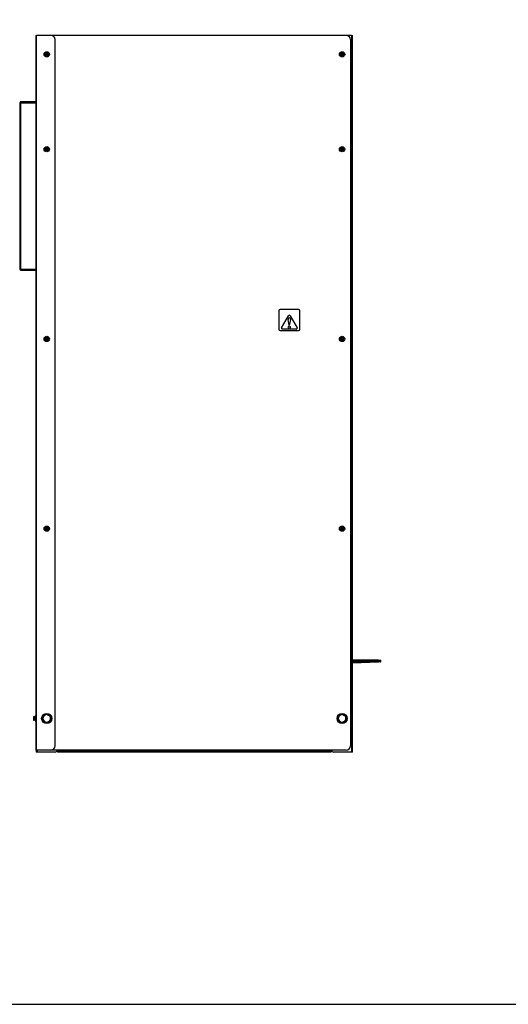
# Model space of a CAD drawing. Extents: x 220 to 5720, y 100 to 3820.
# Drawn here: x 3045 to 4203, y 100 to 2435 of the extents above; entities that cross this region are included whole.
import ezdxf

# ---------------------------------------------------------------- set-up
doc = ezdxf.new("R2010")
doc.units = 0
doc.header["$LTSCALE"] = 80
doc.layers.get('0').update_dxf_attribs({"linetype": 'CONTINUOUS'})

msp = doc.modelspace()

# ---------------------------------------------------------------- linework, layer by layer
for p, q in [((3082.4, 2398), (3084.1, 2398)), ((3082.4, 2398), (3082.4, 703)), ((3084.1, 703), (3084.1, 2398)), ((3118.6, 2398), (3084.1, 2398)), ((3818.6, 2398), (3118.6, 2398)), ((3128.6, 713), (3128.6, 2388)), ((3830.6, 2398), (3818.6, 2398)), ((3828.6, 2388), (3828.6, 713)), ((3830.6, 2398), (3833.6, 2398)), ((3830.6, 2398), (3830.6, 698)), ((3833.6, 698), (3833.6, 2398)), ((3105.1, 2355), (3103.9, 2353)), ((3103.9, 2353), (3105.1, 2351)), ((3106.3, 2357), (3105.1, 2355)), ((3105.1, 2351), (3106.3, 2349)), ((3108.6, 2357), (3106.3, 2357)), ((3106.3, 2349), (3108.6, 2349)), ((3106.4, 2353.4), (3107.5, 2353.3)), ((3107.5, 2352.6), (3106.4, 2352.5)), ((3107.5, 2353.3), (3107.5, 2353.1)), ((3107.5, 2352.6), (3107.5, 2352.8)), ((3108.2, 2354), (3108.1, 2355.1)), ((3108.1, 2350.8), (3108.2, 2351.9)), ((3108.2, 2354), (3108.4, 2354)), ((3108.2, 2351.9), (3108.4, 2351.9)), ((3110.9, 2357), (3108.6, 2357)), ((3108.6, 2349), (3110.9, 2349)), ((3108.9, 2354), (3108.7, 2354)), ((3108.9, 2351.9), (3108.7, 2351.9)), ((3109, 2355.1), (3108.9, 2354)), ((3108.9, 2351.9), (3109, 2350.8)), ((3109.6, 2353.3), (3110.7, 2353.4)), ((3109.6, 2353.3), (3109.6, 2353.1)), ((3109.6, 2352.6), (3109.6, 2352.8)), ((3110.7, 2352.5), (3109.6, 2352.6)), ((3112, 2355), (3110.9, 2357)), ((3110.9, 2349), (3112, 2351)), ((3113.2, 2353), (3112, 2355)), ((3112, 2351), (3113.2, 2353)), ((3805.1, 2355), (3803.9, 2353)), ((3803.9, 2353), (3805.1, 2351)), ((3806.3, 2357), (3805.1, 2355)), ((3805.1, 2351), (3806.3, 2349)), ((3808.6, 2357), (3806.3, 2357)), ((3806.3, 2349), (3808.6, 2349)), ((3806.4, 2353.4), (3807.5, 2353.3)), ((3807.5, 2352.6), (3806.4, 2352.5)), ((3807.5, 2353.3), (3807.5, 2353.1)), ((3807.5, 2352.6), (3807.5, 2352.8)), ((3808.2, 2354), (3808.1, 2355.1)), ((3808.1, 2350.8), (3808.2, 2351.9)), ((3808.2, 2354), (3808.4, 2354)), ((3808.2, 2351.9), (3808.4, 2351.9)), ((3810.9, 2357), (3808.6, 2357)), ((3808.6, 2349), (3810.9, 2349)), ((3808.9, 2354), (3808.7, 2354)), ((3808.9, 2351.9), (3808.7, 2351.9)), ((3809, 2355.1), (3808.9, 2354)), ((3808.9, 2351.9), (3809, 2350.8)), ((3809.6, 2353.3), (3810.7, 2353.4)), ((3809.6, 2353.3), (3809.6, 2353.1)), ((3809.6, 2352.6), (3809.6, 2352.8)), ((3810.7, 2352.5), (3809.6, 2352.6)), ((3812, 2355), (3810.9, 2357)), ((3810.9, 2349), (3812, 2351)), ((3813.2, 2353), (3812, 2355)), ((3812, 2351), (3813.2, 2353)), ((3044.6, 2237.8), (3047.6, 2237.8)), ((3044.6, 2237.8), (3044.6, 1843.8)), ((3047.6, 2240.8), (3082.4, 2240.8)), ((3047.6, 2240.8), (3047.6, 2237.8)), ((3047.6, 2237.8), (3082.4, 2237.8)), ((3047.6, 1843.8), (3047.6, 2237.8)), ((3105.1, 2130), (3103.9, 2128)), ((3103.9, 2128), (3105.1, 2126)), ((3106.3, 2132), (3105.1, 2130)), ((3105.1, 2126), (3106.3, 2124)), ((3108.6, 2132), (3106.3, 2132)), ((3106.4, 2128.4), (3107.5, 2128.3)), ((3107.5, 2127.6), (3106.4, 2127.5)), ((3107.5, 2128.3), (3107.5, 2128.1)), ((3107.5, 2127.6), (3107.5, 2127.8)), ((3108.2, 2129), (3108.1, 2130.1)), ((3108.1, 2125.8), (3108.2, 2126.9)), ((3108.2, 2129), (3108.4, 2129)), ((3108.2, 2126.9), (3108.4, 2126.9)), ((3110.9, 2132), (3108.6, 2132)), ((3108.9, 2129), (3108.7, 2129)), ((3108.9, 2126.9), (3108.7, 2126.9)), ((3109, 2130.1), (3108.9, 2129)), ((3108.9, 2126.9), (3109, 2125.8)), ((3109.6, 2128.3), (3110.7, 2128.4)), ((3109.6, 2128.3), (3109.6, 2128.1)), ((3109.6, 2127.6), (3109.6, 2127.8)), ((3110.7, 2127.5), (3109.6, 2127.6)), ((3112, 2130), (3110.9, 2132)), ((3110.9, 2124), (3112, 2126)), ((3113.2, 2128), (3112, 2130)), ((3112, 2126), (3113.2, 2128)), ((3805.1, 2130), (3803.9, 2128)), ((3803.9, 2128), (3805.1, 2126)), ((3806.3, 2132), (3805.1, 2130)), ((3805.1, 2126), (3806.3, 2124)), ((3808.6, 2132), (3806.3, 2132)), ((3806.4, 2128.4), (3807.5, 2128.3)), ((3807.5, 2127.6), (3806.4, 2127.5)), ((3807.5, 2128.3), (3807.5, 2128.1)), ((3807.5, 2127.6), (3807.5, 2127.8)), ((3808.2, 2129), (3808.1, 2130.1)), ((3808.1, 2125.8), (3808.2, 2126.9)), ((3808.2, 2129), (3808.4, 2129)), ((3808.2, 2126.9), (3808.4, 2126.9)), ((3810.9, 2132), (3808.6, 2132)), ((3808.9, 2129), (3808.7, 2129)), ((3808.9, 2126.9), (3808.7, 2126.9)), ((3809, 2130.1), (3808.9, 2129)), ((3808.9, 2126.9), (3809, 2125.8)), ((3809.6, 2128.3), (3810.7, 2128.4)), ((3809.6, 2128.3), (3809.6, 2128.1)), ((3809.6, 2127.6), (3809.6, 2127.8)), ((3810.7, 2127.5), (3809.6, 2127.6)), ((3812, 2130), (3810.9, 2132)), ((3810.9, 2124), (3812, 2126)), ((3813.2, 2128), (3812, 2130)), ((3812, 2126), (3813.2, 2128)), ((3106.3, 2124), (3108.6, 2124)), ((3108.6, 2124), (3110.9, 2124)), ((3806.3, 2124), (3808.6, 2124)), ((3808.6, 2124), (3810.9, 2124)), ((3047.6, 1843.8), (3044.6, 1843.8)), ((3047.6, 1843.8), (3082.4, 1843.8)), ((3047.6, 1843.8), (3047.6, 1840.8)), ((3047.6, 1840.8), (3082.4, 1840.8)), ((3658.6, 1745), (3658.6, 1701)), ((3705.6, 1748), (3661.6, 1748)), ((3665.3, 1704.4), (3681.8, 1733.1)), ((3685.3, 1733.1), (3701.8, 1704.4)), ((3708.6, 1701), (3708.6, 1745)), ((3683.6, 1709.5), (3680.6, 1724.4)), ((3686.5, 1724.4), (3683.6, 1709.5)), ((3106.3, 1682), (3105.1, 1680)), ((3108.6, 1682), (3106.3, 1682)), ((3110.9, 1682), (3108.6, 1682)), ((3112, 1680), (3110.9, 1682)), ((3661.6, 1698), (3705.6, 1698)), ((3700.1, 1701.4), (3667, 1701.4)), ((3806.3, 1682), (3805.1, 1680)), ((3808.6, 1682), (3806.3, 1682)), ((3810.9, 1682), (3808.6, 1682)), ((3812, 1680), (3810.9, 1682)), ((3105.1, 1680), (3103.9, 1678)), ((3103.9, 1678), (3105.1, 1676)), ((3105.1, 1676), (3106.3, 1674)), ((3106.3, 1674), (3108.6, 1674)), ((3106.4, 1678.4), (3107.5, 1678.3)), ((3107.5, 1677.6), (3106.4, 1677.5)), ((3107.5, 1678.3), (3107.5, 1678.1)), ((3107.5, 1677.6), (3107.5, 1677.8)), ((3108.2, 1679), (3108.1, 1680.1)), ((3108.1, 1675.8), (3108.2, 1676.9)), ((3108.2, 1679), (3108.4, 1679)), ((3108.2, 1676.9), (3108.4, 1676.9)), ((3108.6, 1674), (3110.9, 1674)), ((3108.9, 1679), (3108.7, 1679)), ((3108.9, 1676.9), (3108.7, 1676.9)), ((3109, 1680.1), (3108.9, 1679)), ((3108.9, 1676.9), (3109, 1675.8)), ((3109.6, 1678.3), (3110.7, 1678.4)), ((3109.6, 1678.3), (3109.6, 1678.1)), ((3109.6, 1677.6), (3109.6, 1677.8)), ((3110.7, 1677.5), (3109.6, 1677.6)), ((3110.9, 1674), (3112, 1676)), ((3113.2, 1678), (3112, 1680)), ((3112, 1676), (3113.2, 1678)), ((3805.1, 1680), (3803.9, 1678)), ((3803.9, 1678), (3805.1, 1676)), ((3805.1, 1676), (3806.3, 1674)), ((3806.3, 1674), (3808.6, 1674)), ((3806.4, 1678.4), (3807.5, 1678.3)), ((3807.5, 1677.6), (3806.4, 1677.5)), ((3807.5, 1678.3), (3807.5, 1678.1)), ((3807.5, 1677.6), (3807.5, 1677.8)), ((3808.2, 1679), (3808.1, 1680.1)), ((3808.1, 1675.8), (3808.2, 1676.9)), ((3808.2, 1679), (3808.4, 1679)), ((3808.2, 1676.9), (3808.4, 1676.9)), ((3808.6, 1674), (3810.9, 1674)), ((3808.9, 1679), (3808.7, 1679)), ((3808.9, 1676.9), (3808.7, 1676.9)), ((3809, 1680.1), (3808.9, 1679)), ((3808.9, 1676.9), (3809, 1675.8)), ((3809.6, 1678.3), (3810.7, 1678.4)), ((3809.6, 1678.3), (3809.6, 1678.1)), ((3809.6, 1677.6), (3809.6, 1677.8)), ((3810.7, 1677.5), (3809.6, 1677.6)), ((3810.9, 1674), (3812, 1676)), ((3813.2, 1678), (3812, 1680)), ((3812, 1676), (3813.2, 1678)), ((3105.1, 1230), (3103.9, 1228)), ((3103.9, 1228), (3105.1, 1226)), ((3106.3, 1232), (3105.1, 1230)), ((3105.1, 1226), (3106.3, 1224)), ((3108.6, 1232), (3106.3, 1232)), ((3106.3, 1224), (3108.6, 1224)), ((3106.4, 1228.4), (3107.5, 1228.3)), ((3107.5, 1227.6), (3106.4, 1227.5)), ((3107.5, 1228.3), (3107.5, 1228.1)), ((3107.5, 1227.6), (3107.5, 1227.8)), ((3108.2, 1229), (3108.1, 1230.1)), ((3108.1, 1225.8), (3108.2, 1226.9)), ((3108.2, 1229), (3108.4, 1229)), ((3108.2, 1226.9), (3108.4, 1226.9)), ((3110.9, 1232), (3108.6, 1232)), ((3108.6, 1224), (3110.9, 1224)), ((3108.9, 1229), (3108.7, 1229)), ((3108.9, 1226.9), (3108.7, 1226.9)), ((3109, 1230.1), (3108.9, 1229)), ((3108.9, 1226.9), (3109, 1225.8)), ((3109.6, 1228.3), (3110.7, 1228.4)), ((3109.6, 1228.3), (3109.6, 1228.1)), ((3109.6, 1227.6), (3109.6, 1227.8)), ((3110.7, 1227.5), (3109.6, 1227.6)), ((3112, 1230), (3110.9, 1232)), ((3110.9, 1224), (3112, 1226)), ((3113.2, 1228), (3112, 1230)), ((3112, 1226), (3113.2, 1228)), ((3805.1, 1230), (3803.9, 1228)), ((3803.9, 1228), (3805.1, 1226)), ((3806.3, 1232), (3805.1, 1230)), ((3805.1, 1226), (3806.3, 1224)), ((3808.6, 1232), (3806.3, 1232)), ((3806.3, 1224), (3808.6, 1224)), ((3806.4, 1228.4), (3807.5, 1228.3)), ((3807.5, 1227.6), (3806.4, 1227.5)), ((3807.5, 1228.3), (3807.5, 1228.1)), ((3807.5, 1227.6), (3807.5, 1227.8)), ((3808.2, 1229), (3808.1, 1230.1)), ((3808.1, 1225.8), (3808.2, 1226.9)), ((3808.2, 1229), (3808.4, 1229)), ((3808.2, 1226.9), (3808.4, 1226.9)), ((3810.9, 1232), (3808.6, 1232)), ((3808.6, 1224), (3810.9, 1224)), ((3808.9, 1229), (3808.7, 1229)), ((3808.9, 1226.9), (3808.7, 1226.9)), ((3809, 1230.1), (3808.9, 1229)), ((3808.9, 1226.9), (3809, 1225.8)), ((3809.6, 1228.3), (3810.7, 1228.4)), ((3809.6, 1228.3), (3809.6, 1228.1)), ((3809.6, 1227.6), (3809.6, 1227.8)), ((3810.7, 1227.5), (3809.6, 1227.6)), ((3812, 1230), (3810.9, 1232)), ((3810.9, 1224), (3812, 1226)), ((3813.2, 1228), (3812, 1230)), ((3812, 1226), (3813.2, 1228)), ((3894.9, 916), (3833.6, 916)), ((3833.6, 915), (3894.8, 915)), ((3894.8, 913.1), (3833.6, 911.2)), ((3833.6, 910.2), (3894.9, 912.1)), ((3900.6, 915), (3894.8, 915)), ((3894.8, 915), (3894.8, 913.1)), ((3894.8, 913.1), (3900.6, 913.3)), ((3894.9, 916), (3899.6, 916)), ((3899.6, 912.3), (3894.9, 912.1)), ((3900.6, 913.3), (3900.6, 915)), ((3078.1, 782), (3077.6, 782)), ((3077.6, 782), (3077.6, 780)), ((3077.6, 780), (3077.6, 776)), ((3077.6, 776), (3077.6, 774)), ((3077.6, 774), (3078.1, 774)), ((3080.9, 782), (3078.1, 782)), ((3080.9, 778), (3078.1, 778)), ((3080.9, 774), (3078.1, 774)), ((3081.4, 782), (3080.9, 782)), ((3080.9, 774), (3081.4, 774)), ((3081.4, 784.2), (3081.4, 771.7)), ((3081.4, 784.2), (3082.4, 784.2)), ((3081.4, 771.7), (3082.4, 771.7)), ((3099.6, 783.2), (3104.1, 785.8)), ((3099.6, 778), (3099.6, 783.2)), ((3099.6, 772.8), (3099.6, 778)), ((3104.1, 770.2), (3099.6, 772.8)), ((3104.1, 785.8), (3108.6, 788.4)), ((3108.6, 788.4), (3113.1, 785.8)), ((3113.1, 785.8), (3117.6, 783.2)), ((3117.6, 772.8), (3113.1, 770.2)), ((3117.6, 783.2), (3117.6, 778)), ((3117.6, 778), (3117.6, 772.8)), ((3799.6, 783.2), (3804.1, 785.8)), ((3799.6, 778), (3799.6, 783.2)), ((3799.6, 772.8), (3799.6, 778)), ((3804.1, 770.2), (3799.6, 772.8)), ((3804.1, 785.8), (3808.6, 788.4)), ((3808.6, 788.4), (3813.1, 785.8)), ((3813.1, 785.8), (3817.6, 783.2)), ((3817.6, 772.8), (3813.1, 770.2)), ((3817.6, 783.2), (3817.6, 778)), ((3817.6, 778), (3817.6, 772.8)), ((3108.6, 767.6), (3104.1, 770.2)), ((3113.1, 770.2), (3108.6, 767.6)), ((3808.6, 767.6), (3804.1, 770.2)), ((3813.1, 770.2), (3808.6, 767.6)), ((3084.1, 703), (3082.4, 703)), ((3083.6, 703), (3083.6, 698)), ((3118.6, 703), (3084.1, 703)), ((3086.6, 698), (3086.6, 703)), ((3818.6, 703), (3118.6, 703)), ((3134.1, 703), (3134.1, 701.2)), ((3134.1, 701.2), (3139.1, 701.2)), ((3134.1, 701.2), (3134.1, 698)), ((3139.1, 698), (3139.1, 701.2)), ((3139.1, 701.2), (3778.1, 701.2)), ((3778.1, 701.2), (3783.1, 701.2)), ((3778.1, 701.2), (3778.1, 698)), ((3783.1, 701.2), (3783.1, 703)), ((3783.1, 698), (3783.1, 701.2)), ((3086.6, 698), (3083.6, 698)), ((3128.6, 698), (3086.6, 698)), ((3139.1, 698), (3134.1, 698)), ((3778.1, 698), (3139.1, 698)), ((3783.1, 698), (3778.1, 698)), ((3830.6, 698), (3788.6, 698)), ((3833.6, 698), (3830.6, 698))]:
    msp.add_line(p, q)
msp.add_lwpolyline([(220, 100), (5720, 100), (5720, 3820), (220, 3820)], close=True)
at = {"flags": 128}
for points in [[(3107.5, 2353.1), (3107.4, 2353.1), (3107.3, 2353.1), (3107.2, 2353.2), (3107.1, 2353.2), (3106.9, 2353.3), (3106.8, 2353.3), (3106.6, 2353.3), (3106.4, 2353.4)], [(3106.4, 2352.5), (3106.6, 2352.6), (3106.8, 2352.6), (3106.9, 2352.7), (3107.1, 2352.7), (3107.2, 2352.7), (3107.3, 2352.8), (3107.4, 2352.8), (3107.5, 2352.8)], [(3108.4, 2354), (3108.5, 2353.9), (3108.5, 2353.7), (3108.4, 2353.5), (3108.4, 2353.4), (3108.3, 2353.3), (3108.3, 2353.3), (3108.2, 2353.2), (3108.1, 2353.2), (3108, 2353.1), (3107.8, 2353.1), (3107.7, 2353.1), (3107.5, 2353.1)], [(3107.5, 2352.8), (3107.7, 2352.9), (3107.8, 2352.9), (3108, 2352.8), (3108.1, 2352.8), (3108.2, 2352.7), (3108.3, 2352.7), (3108.3, 2352.6), (3108.4, 2352.5), (3108.4, 2352.4), (3108.5, 2352.2), (3108.5, 2352.1), (3108.4, 2351.9)], [(3108.1, 2355.1), (3108.2, 2354.9), (3108.2, 2354.7), (3108.3, 2354.6), (3108.3, 2354.5), (3108.3, 2354.3), (3108.4, 2354.2), (3108.4, 2354.1), (3108.4, 2354)], [(3108.4, 2351.9), (3108.4, 2351.8), (3108.4, 2351.7), (3108.3, 2351.6), (3108.3, 2351.5), (3108.3, 2351.3), (3108.2, 2351.2), (3108.2, 2351), (3108.1, 2350.8)], [(3108.7, 2354), (3108.7, 2354.1), (3108.7, 2354.2), (3108.8, 2354.3), (3108.8, 2354.5), (3108.9, 2354.6), (3108.9, 2354.7), (3108.9, 2354.9), (3109, 2355.1)], [(3109.6, 2353.1), (3109.5, 2353.1), (3109.3, 2353.1), (3109.1, 2353.1), (3109, 2353.2), (3108.9, 2353.2), (3108.9, 2353.3), (3108.8, 2353.3), (3108.8, 2353.4), (3108.7, 2353.5), (3108.7, 2353.7), (3108.7, 2353.9), (3108.7, 2354)], [(3108.7, 2351.9), (3108.7, 2352.1), (3108.7, 2352.2), (3108.7, 2352.4), (3108.8, 2352.5), (3108.8, 2352.6), (3108.9, 2352.7), (3108.9, 2352.7), (3109, 2352.8), (3109.1, 2352.8), (3109.3, 2352.9), (3109.5, 2352.9), (3109.6, 2352.8)], [(3109, 2350.8), (3108.9, 2351), (3108.9, 2351.2), (3108.9, 2351.3), (3108.8, 2351.5), (3108.8, 2351.6), (3108.7, 2351.7), (3108.7, 2351.8), (3108.7, 2351.9)], [(3110.7, 2353.4), (3110.5, 2353.3), (3110.3, 2353.3), (3110.2, 2353.3), (3110.1, 2353.2), (3109.9, 2353.2), (3109.8, 2353.1), (3109.7, 2353.1), (3109.6, 2353.1)], [(3109.6, 2352.8), (3109.7, 2352.8), (3109.8, 2352.8), (3109.9, 2352.7), (3110.1, 2352.7), (3110.2, 2352.7), (3110.3, 2352.6), (3110.5, 2352.6), (3110.7, 2352.5)], [(3807.5, 2353.1), (3807.4, 2353.1), (3807.3, 2353.1), (3807.2, 2353.2), (3807.1, 2353.2), (3806.9, 2353.3), (3806.8, 2353.3), (3806.6, 2353.3), (3806.4, 2353.4)], [(3806.4, 2352.5), (3806.6, 2352.6), (3806.8, 2352.6), (3806.9, 2352.7), (3807.1, 2352.7), (3807.2, 2352.7), (3807.3, 2352.8), (3807.4, 2352.8), (3807.5, 2352.8)], [(3808.4, 2354), (3808.5, 2353.9), (3808.5, 2353.7), (3808.4, 2353.5), (3808.4, 2353.4), (3808.3, 2353.3), (3808.3, 2353.3), (3808.2, 2353.2), (3808.1, 2353.2), (3808, 2353.1), (3807.8, 2353.1), (3807.7, 2353.1), (3807.5, 2353.1)], [(3807.5, 2352.8), (3807.7, 2352.9), (3807.8, 2352.9), (3808, 2352.8), (3808.1, 2352.8), (3808.2, 2352.7), (3808.3, 2352.7), (3808.3, 2352.6), (3808.4, 2352.5), (3808.4, 2352.4), (3808.5, 2352.2), (3808.5, 2352.1), (3808.4, 2351.9)], [(3808.1, 2355.1), (3808.2, 2354.9), (3808.2, 2354.7), (3808.3, 2354.6), (3808.3, 2354.5), (3808.3, 2354.3), (3808.4, 2354.2), (3808.4, 2354.1), (3808.4, 2354)], [(3808.4, 2351.9), (3808.4, 2351.8), (3808.4, 2351.7), (3808.3, 2351.6), (3808.3, 2351.5), (3808.3, 2351.3), (3808.2, 2351.2), (3808.2, 2351), (3808.1, 2350.8)], [(3808.7, 2354), (3808.7, 2354.1), (3808.7, 2354.2), (3808.8, 2354.3), (3808.8, 2354.5), (3808.9, 2354.6), (3808.9, 2354.7), (3808.9, 2354.9), (3809, 2355.1)], [(3809.6, 2353.1), (3809.5, 2353.1), (3809.3, 2353.1), (3809.1, 2353.1), (3809, 2353.2), (3808.9, 2353.2), (3808.9, 2353.3), (3808.8, 2353.3), (3808.8, 2353.4), (3808.7, 2353.5), (3808.7, 2353.7), (3808.7, 2353.9), (3808.7, 2354)], [(3808.7, 2351.9), (3808.7, 2352.1), (3808.7, 2352.2), (3808.7, 2352.4), (3808.8, 2352.5), (3808.8, 2352.6), (3808.9, 2352.7), (3808.9, 2352.7), (3809, 2352.8), (3809.1, 2352.8), (3809.3, 2352.9), (3809.5, 2352.9), (3809.6, 2352.8)], [(3809, 2350.8), (3808.9, 2351), (3808.9, 2351.2), (3808.9, 2351.3), (3808.8, 2351.5), (3808.8, 2351.6), (3808.7, 2351.7), (3808.7, 2351.8), (3808.7, 2351.9)], [(3810.7, 2353.4), (3810.5, 2353.3), (3810.3, 2353.3), (3810.2, 2353.3), (3810.1, 2353.2), (3809.9, 2353.2), (3809.8, 2353.1), (3809.7, 2353.1), (3809.6, 2353.1)], [(3809.6, 2352.8), (3809.7, 2352.8), (3809.8, 2352.8), (3809.9, 2352.7), (3810.1, 2352.7), (3810.2, 2352.7), (3810.3, 2352.6), (3810.5, 2352.6), (3810.7, 2352.5)], [(3107.5, 2128.1), (3107.4, 2128.1), (3107.3, 2128.1), (3107.2, 2128.2), (3107.1, 2128.2), (3106.9, 2128.3), (3106.8, 2128.3), (3106.6, 2128.3), (3106.4, 2128.4)], [(3106.4, 2127.5), (3106.6, 2127.6), (3106.8, 2127.6), (3106.9, 2127.7), (3107.1, 2127.7), (3107.2, 2127.7), (3107.3, 2127.8), (3107.4, 2127.8), (3107.5, 2127.8)], [(3108.4, 2129), (3108.5, 2128.9), (3108.5, 2128.7), (3108.4, 2128.5), (3108.4, 2128.4), (3108.3, 2128.3), (3108.3, 2128.3), (3108.2, 2128.2), (3108.1, 2128.2), (3108, 2128.1), (3107.8, 2128.1), (3107.7, 2128.1), (3107.5, 2128.1)], [(3107.5, 2127.8), (3107.7, 2127.9), (3107.8, 2127.9), (3108, 2127.8), (3108.1, 2127.8), (3108.2, 2127.7), (3108.3, 2127.7), (3108.3, 2127.6), (3108.4, 2127.5), (3108.4, 2127.4), (3108.5, 2127.2), (3108.5, 2127.1), (3108.4, 2126.9)], [(3108.1, 2130.1), (3108.2, 2129.9), (3108.2, 2129.7), (3108.3, 2129.6), (3108.3, 2129.5), (3108.3, 2129.3), (3108.4, 2129.2), (3108.4, 2129.1), (3108.4, 2129)], [(3108.4, 2126.9), (3108.4, 2126.8), (3108.4, 2126.7), (3108.3, 2126.6), (3108.3, 2126.5), (3108.3, 2126.3), (3108.2, 2126.2), (3108.2, 2126), (3108.1, 2125.8)], [(3108.7, 2129), (3108.7, 2129.1), (3108.7, 2129.2), (3108.8, 2129.3), (3108.8, 2129.5), (3108.9, 2129.6), (3108.9, 2129.7), (3108.9, 2129.9), (3109, 2130.1)], [(3109.6, 2128.1), (3109.5, 2128.1), (3109.3, 2128.1), (3109.1, 2128.1), (3109, 2128.2), (3108.9, 2128.2), (3108.9, 2128.3), (3108.8, 2128.3), (3108.8, 2128.4), (3108.7, 2128.5), (3108.7, 2128.7), (3108.7, 2128.9), (3108.7, 2129)], [(3108.7, 2126.9), (3108.7, 2127.1), (3108.7, 2127.2), (3108.7, 2127.4), (3108.8, 2127.5), (3108.8, 2127.6), (3108.9, 2127.7), (3108.9, 2127.7), (3109, 2127.8), (3109.1, 2127.8), (3109.3, 2127.9), (3109.5, 2127.9), (3109.6, 2127.8)], [(3109, 2125.8), (3108.9, 2126), (3108.9, 2126.2), (3108.9, 2126.3), (3108.8, 2126.5), (3108.8, 2126.6), (3108.7, 2126.7), (3108.7, 2126.8), (3108.7, 2126.9)], [(3110.7, 2128.4), (3110.5, 2128.3), (3110.3, 2128.3), (3110.2, 2128.3), (3110.1, 2128.2), (3109.9, 2128.2), (3109.8, 2128.1), (3109.7, 2128.1), (3109.6, 2128.1)], [(3109.6, 2127.8), (3109.7, 2127.8), (3109.8, 2127.8), (3109.9, 2127.7), (3110.1, 2127.7), (3110.2, 2127.7), (3110.3, 2127.6), (3110.5, 2127.6), (3110.7, 2127.5)], [(3807.5, 2128.1), (3807.4, 2128.1), (3807.3, 2128.1), (3807.2, 2128.2), (3807.1, 2128.2), (3806.9, 2128.3), (3806.8, 2128.3), (3806.6, 2128.3), (3806.4, 2128.4)], [(3806.4, 2127.5), (3806.6, 2127.6), (3806.8, 2127.6), (3806.9, 2127.7), (3807.1, 2127.7), (3807.2, 2127.7), (3807.3, 2127.8), (3807.4, 2127.8), (3807.5, 2127.8)], [(3808.4, 2129), (3808.5, 2128.9), (3808.5, 2128.7), (3808.4, 2128.5), (3808.4, 2128.4), (3808.3, 2128.3), (3808.3, 2128.3), (3808.2, 2128.2), (3808.1, 2128.2), (3808, 2128.1), (3807.8, 2128.1), (3807.7, 2128.1), (3807.5, 2128.1)], [(3807.5, 2127.8), (3807.7, 2127.9), (3807.8, 2127.9), (3808, 2127.8), (3808.1, 2127.8), (3808.2, 2127.7), (3808.3, 2127.7), (3808.3, 2127.6), (3808.4, 2127.5), (3808.4, 2127.4), (3808.5, 2127.2), (3808.5, 2127.1), (3808.4, 2126.9)], [(3808.1, 2130.1), (3808.2, 2129.9), (3808.2, 2129.7), (3808.3, 2129.6), (3808.3, 2129.5), (3808.3, 2129.3), (3808.4, 2129.2), (3808.4, 2129.1), (3808.4, 2129)], [(3808.4, 2126.9), (3808.4, 2126.8), (3808.4, 2126.7), (3808.3, 2126.6), (3808.3, 2126.5), (3808.3, 2126.3), (3808.2, 2126.2), (3808.2, 2126), (3808.1, 2125.8)], [(3808.7, 2129), (3808.7, 2129.1), (3808.7, 2129.2), (3808.8, 2129.3), (3808.8, 2129.5), (3808.9, 2129.6), (3808.9, 2129.7), (3808.9, 2129.9), (3809, 2130.1)], [(3809.6, 2128.1), (3809.5, 2128.1), (3809.3, 2128.1), (3809.1, 2128.1), (3809, 2128.2), (3808.9, 2128.2), (3808.9, 2128.3), (3808.8, 2128.3), (3808.8, 2128.4), (3808.7, 2128.5), (3808.7, 2128.7), (3808.7, 2128.9), (3808.7, 2129)], [(3808.7, 2126.9), (3808.7, 2127.1), (3808.7, 2127.2), (3808.7, 2127.4), (3808.8, 2127.5), (3808.8, 2127.6), (3808.9, 2127.7), (3808.9, 2127.7), (3809, 2127.8), (3809.1, 2127.8), (3809.3, 2127.9), (3809.5, 2127.9), (3809.6, 2127.8)], [(3809, 2125.8), (3808.9, 2126), (3808.9, 2126.2), (3808.9, 2126.3), (3808.8, 2126.5), (3808.8, 2126.6), (3808.7, 2126.7), (3808.7, 2126.8), (3808.7, 2126.9)], [(3810.7, 2128.4), (3810.5, 2128.3), (3810.3, 2128.3), (3810.2, 2128.3), (3810.1, 2128.2), (3809.9, 2128.2), (3809.8, 2128.1), (3809.7, 2128.1), (3809.6, 2128.1)], [(3809.6, 2127.8), (3809.7, 2127.8), (3809.8, 2127.8), (3809.9, 2127.7), (3810.1, 2127.7), (3810.2, 2127.7), (3810.3, 2127.6), (3810.5, 2127.6), (3810.7, 2127.5)], [(3107.5, 1678.1), (3107.4, 1678.1), (3107.3, 1678.1), (3107.2, 1678.2), (3107.1, 1678.2), (3106.9, 1678.3), (3106.8, 1678.3), (3106.6, 1678.3), (3106.4, 1678.4)], [(3106.4, 1677.5), (3106.6, 1677.6), (3106.8, 1677.6), (3106.9, 1677.7), (3107.1, 1677.7), (3107.2, 1677.7), (3107.3, 1677.8), (3107.4, 1677.8), (3107.5, 1677.8)], [(3108.4, 1679), (3108.5, 1678.9), (3108.5, 1678.7), (3108.4, 1678.5), (3108.4, 1678.4), (3108.3, 1678.3), (3108.3, 1678.3), (3108.2, 1678.2), (3108.1, 1678.2), (3108, 1678.1), (3107.8, 1678.1), (3107.7, 1678.1), (3107.5, 1678.1)], [(3107.5, 1677.8), (3107.7, 1677.9), (3107.8, 1677.9), (3108, 1677.8), (3108.1, 1677.8), (3108.2, 1677.7), (3108.3, 1677.7), (3108.3, 1677.6), (3108.4, 1677.5), (3108.4, 1677.4), (3108.5, 1677.2), (3108.5, 1677.1), (3108.4, 1676.9)], [(3108.1, 1680.1), (3108.2, 1679.9), (3108.2, 1679.7), (3108.3, 1679.6), (3108.3, 1679.5), (3108.3, 1679.3), (3108.4, 1679.2), (3108.4, 1679.1), (3108.4, 1679)], [(3108.4, 1676.9), (3108.4, 1676.8), (3108.4, 1676.7), (3108.3, 1676.6), (3108.3, 1676.5), (3108.3, 1676.3), (3108.2, 1676.2), (3108.2, 1676), (3108.1, 1675.8)], [(3108.7, 1679), (3108.7, 1679.1), (3108.7, 1679.2), (3108.8, 1679.3), (3108.8, 1679.5), (3108.9, 1679.6), (3108.9, 1679.7), (3108.9, 1679.9), (3109, 1680.1)], [(3109.6, 1678.1), (3109.5, 1678.1), (3109.3, 1678.1), (3109.1, 1678.1), (3109, 1678.2), (3108.9, 1678.2), (3108.9, 1678.3), (3108.8, 1678.3), (3108.8, 1678.4), (3108.7, 1678.5), (3108.7, 1678.7), (3108.7, 1678.9), (3108.7, 1679)], [(3108.7, 1676.9), (3108.7, 1677.1), (3108.7, 1677.2), (3108.7, 1677.4), (3108.8, 1677.5), (3108.8, 1677.6), (3108.9, 1677.7), (3108.9, 1677.7), (3109, 1677.8), (3109.1, 1677.8), (3109.3, 1677.9), (3109.5, 1677.9), (3109.6, 1677.8)], [(3109, 1675.8), (3108.9, 1676), (3108.9, 1676.2), (3108.9, 1676.3), (3108.8, 1676.5), (3108.8, 1676.6), (3108.7, 1676.7), (3108.7, 1676.8), (3108.7, 1676.9)], [(3110.7, 1678.4), (3110.5, 1678.3), (3110.3, 1678.3), (3110.2, 1678.3), (3110.1, 1678.2), (3109.9, 1678.2), (3109.8, 1678.1), (3109.7, 1678.1), (3109.6, 1678.1)], [(3109.6, 1677.8), (3109.7, 1677.8), (3109.8, 1677.8), (3109.9, 1677.7), (3110.1, 1677.7), (3110.2, 1677.7), (3110.3, 1677.6), (3110.5, 1677.6), (3110.7, 1677.5)], [(3807.5, 1678.1), (3807.4, 1678.1), (3807.3, 1678.1), (3807.2, 1678.2), (3807.1, 1678.2), (3806.9, 1678.3), (3806.8, 1678.3), (3806.6, 1678.3), (3806.4, 1678.4)], [(3806.4, 1677.5), (3806.6, 1677.6), (3806.8, 1677.6), (3806.9, 1677.7), (3807.1, 1677.7), (3807.2, 1677.7), (3807.3, 1677.8), (3807.4, 1677.8), (3807.5, 1677.8)], [(3808.4, 1679), (3808.5, 1678.9), (3808.5, 1678.7), (3808.4, 1678.5), (3808.4, 1678.4), (3808.3, 1678.3), (3808.3, 1678.3), (3808.2, 1678.2), (3808.1, 1678.2), (3808, 1678.1), (3807.8, 1678.1), (3807.7, 1678.1), (3807.5, 1678.1)], [(3807.5, 1677.8), (3807.7, 1677.9), (3807.8, 1677.9), (3808, 1677.8), (3808.1, 1677.8), (3808.2, 1677.7), (3808.3, 1677.7), (3808.3, 1677.6), (3808.4, 1677.5), (3808.4, 1677.4), (3808.5, 1677.2), (3808.5, 1677.1), (3808.4, 1676.9)], [(3808.1, 1680.1), (3808.2, 1679.9), (3808.2, 1679.7), (3808.3, 1679.6), (3808.3, 1679.5), (3808.3, 1679.3), (3808.4, 1679.2), (3808.4, 1679.1), (3808.4, 1679)], [(3808.4, 1676.9), (3808.4, 1676.8), (3808.4, 1676.7), (3808.3, 1676.6), (3808.3, 1676.5), (3808.3, 1676.3), (3808.2, 1676.2), (3808.2, 1676), (3808.1, 1675.8)], [(3808.7, 1679), (3808.7, 1679.1), (3808.7, 1679.2), (3808.8, 1679.3), (3808.8, 1679.5), (3808.9, 1679.6), (3808.9, 1679.7), (3808.9, 1679.9), (3809, 1680.1)], [(3809.6, 1678.1), (3809.5, 1678.1), (3809.3, 1678.1), (3809.1, 1678.1), (3809, 1678.2), (3808.9, 1678.2), (3808.9, 1678.3), (3808.8, 1678.3), (3808.8, 1678.4), (3808.7, 1678.5), (3808.7, 1678.7), (3808.7, 1678.9), (3808.7, 1679)], [(3808.7, 1676.9), (3808.7, 1677.1), (3808.7, 1677.2), (3808.7, 1677.4), (3808.8, 1677.5), (3808.8, 1677.6), (3808.9, 1677.7), (3808.9, 1677.7), (3809, 1677.8), (3809.1, 1677.8), (3809.3, 1677.9), (3809.5, 1677.9), (3809.6, 1677.8)], [(3809, 1675.8), (3808.9, 1676), (3808.9, 1676.2), (3808.9, 1676.3), (3808.8, 1676.5), (3808.8, 1676.6), (3808.7, 1676.7), (3808.7, 1676.8), (3808.7, 1676.9)], [(3810.7, 1678.4), (3810.5, 1678.3), (3810.3, 1678.3), (3810.2, 1678.3), (3810.1, 1678.2), (3809.9, 1678.2), (3809.8, 1678.1), (3809.7, 1678.1), (3809.6, 1678.1)], [(3809.6, 1677.8), (3809.7, 1677.8), (3809.8, 1677.8), (3809.9, 1677.7), (3810.1, 1677.7), (3810.2, 1677.7), (3810.3, 1677.6), (3810.5, 1677.6), (3810.7, 1677.5)], [(3107.5, 1228.1), (3107.4, 1228.1), (3107.3, 1228.1), (3107.2, 1228.2), (3107.1, 1228.2), (3106.9, 1228.3), (3106.8, 1228.3), (3106.6, 1228.3), (3106.4, 1228.4)], [(3106.4, 1227.5), (3106.6, 1227.6), (3106.8, 1227.6), (3106.9, 1227.7), (3107.1, 1227.7), (3107.2, 1227.7), (3107.3, 1227.8), (3107.4, 1227.8), (3107.5, 1227.8)], [(3108.4, 1229), (3108.5, 1228.9), (3108.5, 1228.7), (3108.4, 1228.5), (3108.4, 1228.4), (3108.3, 1228.3), (3108.3, 1228.3), (3108.2, 1228.2), (3108.1, 1228.2), (3108, 1228.1), (3107.8, 1228.1), (3107.7, 1228.1), (3107.5, 1228.1)], [(3107.5, 1227.8), (3107.7, 1227.9), (3107.8, 1227.9), (3108, 1227.8), (3108.1, 1227.8), (3108.2, 1227.7), (3108.3, 1227.7), (3108.3, 1227.6), (3108.4, 1227.5), (3108.4, 1227.4), (3108.5, 1227.2), (3108.5, 1227.1), (3108.4, 1226.9)], [(3108.1, 1230.1), (3108.2, 1229.9), (3108.2, 1229.7), (3108.3, 1229.6), (3108.3, 1229.5), (3108.3, 1229.3), (3108.4, 1229.2), (3108.4, 1229.1), (3108.4, 1229)], [(3108.4, 1226.9), (3108.4, 1226.8), (3108.4, 1226.7), (3108.3, 1226.6), (3108.3, 1226.5), (3108.3, 1226.3), (3108.2, 1226.2), (3108.2, 1226), (3108.1, 1225.8)], [(3108.7, 1229), (3108.7, 1229.1), (3108.7, 1229.2), (3108.8, 1229.3), (3108.8, 1229.5), (3108.9, 1229.6), (3108.9, 1229.7), (3108.9, 1229.9), (3109, 1230.1)], [(3109.6, 1228.1), (3109.5, 1228.1), (3109.3, 1228.1), (3109.1, 1228.1), (3109, 1228.2), (3108.9, 1228.2), (3108.9, 1228.3), (3108.8, 1228.3), (3108.8, 1228.4), (3108.7, 1228.5), (3108.7, 1228.7), (3108.7, 1228.9), (3108.7, 1229)], [(3108.7, 1226.9), (3108.7, 1227.1), (3108.7, 1227.2), (3108.7, 1227.4), (3108.8, 1227.5), (3108.8, 1227.6), (3108.9, 1227.7), (3108.9, 1227.7), (3109, 1227.8), (3109.1, 1227.8), (3109.3, 1227.9), (3109.5, 1227.9), (3109.6, 1227.8)], [(3109, 1225.8), (3108.9, 1226), (3108.9, 1226.2), (3108.9, 1226.3), (3108.8, 1226.5), (3108.8, 1226.6), (3108.7, 1226.7), (3108.7, 1226.8), (3108.7, 1226.9)], [(3110.7, 1228.4), (3110.5, 1228.3), (3110.3, 1228.3), (3110.2, 1228.3), (3110.1, 1228.2), (3109.9, 1228.2), (3109.8, 1228.1), (3109.7, 1228.1), (3109.6, 1228.1)], [(3109.6, 1227.8), (3109.7, 1227.8), (3109.8, 1227.8), (3109.9, 1227.7), (3110.1, 1227.7), (3110.2, 1227.7), (3110.3, 1227.6), (3110.5, 1227.6), (3110.7, 1227.5)], [(3807.5, 1228.1), (3807.4, 1228.1), (3807.3, 1228.1), (3807.2, 1228.2), (3807.1, 1228.2), (3806.9, 1228.3), (3806.8, 1228.3), (3806.6, 1228.3), (3806.4, 1228.4)], [(3806.4, 1227.5), (3806.6, 1227.6), (3806.8, 1227.6), (3806.9, 1227.7), (3807.1, 1227.7), (3807.2, 1227.7), (3807.3, 1227.8), (3807.4, 1227.8), (3807.5, 1227.8)], [(3808.4, 1229), (3808.5, 1228.9), (3808.5, 1228.7), (3808.4, 1228.5), (3808.4, 1228.4), (3808.3, 1228.3), (3808.3, 1228.3), (3808.2, 1228.2), (3808.1, 1228.2), (3808, 1228.1), (3807.8, 1228.1), (3807.7, 1228.1), (3807.5, 1228.1)], [(3807.5, 1227.8), (3807.7, 1227.9), (3807.8, 1227.9), (3808, 1227.8), (3808.1, 1227.8), (3808.2, 1227.7), (3808.3, 1227.7), (3808.3, 1227.6), (3808.4, 1227.5), (3808.4, 1227.4), (3808.5, 1227.2), (3808.5, 1227.1), (3808.4, 1226.9)], [(3808.1, 1230.1), (3808.2, 1229.9), (3808.2, 1229.7), (3808.3, 1229.6), (3808.3, 1229.5), (3808.3, 1229.3), (3808.4, 1229.2), (3808.4, 1229.1), (3808.4, 1229)], [(3808.4, 1226.9), (3808.4, 1226.8), (3808.4, 1226.7), (3808.3, 1226.6), (3808.3, 1226.5), (3808.3, 1226.3), (3808.2, 1226.2), (3808.2, 1226), (3808.1, 1225.8)], [(3808.7, 1229), (3808.7, 1229.1), (3808.7, 1229.2), (3808.8, 1229.3), (3808.8, 1229.5), (3808.9, 1229.6), (3808.9, 1229.7), (3808.9, 1229.9), (3809, 1230.1)], [(3809.6, 1228.1), (3809.5, 1228.1), (3809.3, 1228.1), (3809.1, 1228.1), (3809, 1228.2), (3808.9, 1228.2), (3808.9, 1228.3), (3808.8, 1228.3), (3808.8, 1228.4), (3808.7, 1228.5), (3808.7, 1228.7), (3808.7, 1228.9), (3808.7, 1229)], [(3808.7, 1226.9), (3808.7, 1227.1), (3808.7, 1227.2), (3808.7, 1227.4), (3808.8, 1227.5), (3808.8, 1227.6), (3808.9, 1227.7), (3808.9, 1227.7), (3809, 1227.8), (3809.1, 1227.8), (3809.3, 1227.9), (3809.5, 1227.9), (3809.6, 1227.8)], [(3809, 1225.8), (3808.9, 1226), (3808.9, 1226.2), (3808.9, 1226.3), (3808.8, 1226.5), (3808.8, 1226.6), (3808.7, 1226.7), (3808.7, 1226.8), (3808.7, 1226.9)], [(3810.7, 1228.4), (3810.5, 1228.3), (3810.3, 1228.3), (3810.2, 1228.3), (3810.1, 1228.2), (3809.9, 1228.2), (3809.8, 1228.1), (3809.7, 1228.1), (3809.6, 1228.1)], [(3809.6, 1227.8), (3809.7, 1227.8), (3809.8, 1227.8), (3809.9, 1227.7), (3810.1, 1227.7), (3810.2, 1227.7), (3810.3, 1227.6), (3810.5, 1227.6), (3810.7, 1227.5)]]:
    msp.add_lwpolyline(points, dxfattribs=at)
for centre, radius in [((3108.6, 2353), 6.25), ((3808.6, 2353), 6.25), ((3108.6, 2353), 3.4), ((3108.6, 2353), 0.416), ((3808.6, 2353), 3.4), ((3808.6, 2353), 0.416), ((3108.6, 2128), 6.25), ((3108.6, 2128), 3.4), ((3108.6, 2128), 0.416), ((3808.6, 2128), 6.25), ((3808.6, 2128), 3.4), ((3808.6, 2128), 0.416), ((3683.6, 1706), 2.5), ((3108.6, 1678), 6.25), ((3108.6, 1678), 3.4), ((3808.6, 1678), 6.25), ((3808.6, 1678), 3.4), ((3108.6, 1678), 0.416), ((3808.6, 1678), 0.416), ((3108.6, 1228), 6.25), ((3108.6, 1228), 3.4), ((3108.6, 1228), 0.416), ((3808.6, 1228), 6.25), ((3808.6, 1228), 3.4), ((3808.6, 1228), 0.416), ((3108.6, 778), 12), ((3808.6, 778), 12)]:
    msp.add_circle(centre, radius)
for centre, radius, start, end in [((3118.6, 2388), 10, 0, 90), ((3818.6, 2388), 10, 0, 90), ((3108.6, 2353), 4, 150, 210), ((3108.6, 2353), 4, 90, 150), ((3108.6, 2353), 4, 210, 270), ((3108.6, 2353), 2.2, 168.463, 191.537), ((3107.6, 2353.9), 0.658, 264.2716, 5.7284), ((3107.6, 2352), 0.658, 354.2716, 95.7284), ((3108.6, 2353), 2.2, 78.463, 101.537), ((3108.6, 2353), 2.2, 258.463, 281.537), ((3108.6, 2353), 4, 30, 90), ((3108.6, 2353), 4, 270, 330), ((3109.5, 2353.9), 0.658, 174.2716, 275.7284), ((3109.5, 2352), 0.658, 84.2716, 185.7284), ((3108.6, 2353), 2.2, 348.463, 11.537), ((3108.6, 2353), 4, 330, 30), ((3808.6, 2353), 4, 150, 210), ((3808.6, 2353), 4, 90, 150), ((3808.6, 2353), 4, 210, 270), ((3808.6, 2353), 2.2, 168.463, 191.537), ((3807.6, 2353.9), 0.658, 264.2716, 5.7284), ((3807.6, 2352), 0.658, 354.2716, 95.7284), ((3808.6, 2353), 2.2, 78.463, 101.537), ((3808.6, 2353), 2.2, 258.463, 281.537), ((3808.6, 2353), 4, 30, 90), ((3808.6, 2353), 4, 270, 330), ((3809.5, 2353.9), 0.658, 174.2716, 275.7284), ((3809.5, 2352), 0.658, 84.2716, 185.7284), ((3808.6, 2353), 2.2, 348.463, 11.537), ((3808.6, 2353), 4, 330, 30), ((3047.6, 2237.8), 3, 90, 180), ((3108.6, 2128), 4, 150, 210), ((3108.6, 2128), 4, 90, 150), ((3108.6, 2128), 4, 210, 270), ((3108.6, 2128), 2.2, 168.463, 191.537), ((3107.6, 2128.9), 0.658, 264.2716, 5.7284), ((3107.6, 2127), 0.658, 354.2716, 95.7284), ((3108.6, 2128), 2.2, 78.463, 101.537), ((3108.6, 2128), 2.2, 258.463, 281.537), ((3108.6, 2128), 4, 30, 90), ((3108.6, 2128), 4, 270, 330), ((3109.5, 2128.9), 0.658, 174.2716, 275.7284), ((3109.5, 2127), 0.658, 84.2716, 185.7284), ((3108.6, 2128), 2.2, 348.463, 11.537), ((3108.6, 2128), 4, 330, 30), ((3808.6, 2128), 4, 150, 210), ((3808.6, 2128), 4, 90, 150), ((3808.6, 2128), 4, 210, 270), ((3808.6, 2128), 2.2, 168.463, 191.537), ((3807.6, 2128.9), 0.658, 264.2716, 5.7284), ((3807.6, 2127), 0.658, 354.2716, 95.7284), ((3808.6, 2128), 2.2, 78.463, 101.537), ((3808.6, 2128), 2.2, 258.463, 281.537), ((3808.6, 2128), 4, 30, 90), ((3808.6, 2128), 4, 270, 330), ((3809.5, 2128.9), 0.658, 174.2716, 275.7284), ((3809.5, 2127), 0.658, 84.2716, 185.7284), ((3808.6, 2128), 2.2, 348.463, 11.537), ((3808.6, 2128), 4, 330, 30), ((3047.6, 1843.8), 3, 180, 270), ((3661.6, 1745), 3, 90, 180), ((3683.6, 1732.1), 2, 30, 150), ((3705.6, 1745), 3, 0, 90), ((3683.6, 1725), 3, 348.8401, 191.1599), ((3108.6, 1678), 4, 90, 150), ((3108.6, 1678), 4, 30, 90), ((3661.6, 1701), 3, 180, 270), ((3667, 1703.4), 2, 150, 270), ((3700.1, 1703.4), 2, 270, 30), ((3705.6, 1701), 3, 270, 0), ((3808.6, 1678), 4, 90, 150), ((3808.6, 1678), 4, 30, 90), ((3108.6, 1678), 4, 150, 210), ((3108.6, 1678), 4, 210, 270), ((3108.6, 1678), 2.2, 168.463, 191.537), ((3107.6, 1678.9), 0.658, 264.2716, 5.7284), ((3107.6, 1677), 0.658, 354.2716, 95.7284), ((3108.6, 1678), 2.2, 78.463, 101.537), ((3108.6, 1678), 2.2, 258.463, 281.537), ((3108.6, 1678), 4, 270, 330), ((3109.5, 1678.9), 0.658, 174.2716, 275.7284), ((3109.5, 1677), 0.658, 84.2716, 185.7284), ((3108.6, 1678), 2.2, 348.463, 11.537), ((3108.6, 1678), 4, 330, 30), ((3808.6, 1678), 4, 150, 210), ((3808.6, 1678), 4, 210, 270), ((3808.6, 1678), 2.2, 168.463, 191.537), ((3807.6, 1678.9), 0.658, 264.2716, 5.7284), ((3807.6, 1677), 0.658, 354.2716, 95.7284), ((3808.6, 1678), 2.2, 78.463, 101.537), ((3808.6, 1678), 2.2, 258.463, 281.537), ((3808.6, 1678), 4, 270, 330), ((3809.5, 1678.9), 0.658, 174.2716, 275.7284), ((3809.5, 1677), 0.658, 84.2716, 185.7284), ((3808.6, 1678), 2.2, 348.463, 11.537), ((3808.6, 1678), 4, 330, 30), ((3108.6, 1228), 4, 150, 210), ((3108.6, 1228), 4, 90, 150), ((3108.6, 1228), 4, 210, 270), ((3108.6, 1228), 2.2, 168.463, 191.537), ((3107.6, 1228.9), 0.658, 264.2716, 5.7284), ((3107.6, 1227), 0.658, 354.2716, 95.7284), ((3108.6, 1228), 2.2, 78.463, 101.537), ((3108.6, 1228), 2.2, 258.463, 281.537), ((3108.6, 1228), 4, 30, 90), ((3108.6, 1228), 4, 270, 330), ((3109.5, 1228.9), 0.658, 174.2716, 275.7284), ((3109.5, 1227), 0.658, 84.2716, 185.7284), ((3108.6, 1228), 2.2, 348.463, 11.537), ((3108.6, 1228), 4, 330, 30), ((3808.6, 1228), 4, 150, 210), ((3808.6, 1228), 4, 90, 150), ((3808.6, 1228), 4, 210, 270), ((3808.6, 1228), 2.2, 168.463, 191.537), ((3807.6, 1228.9), 0.658, 264.2716, 5.7284), ((3807.6, 1227), 0.658, 354.2716, 95.7284), ((3808.6, 1228), 2.2, 78.463, 101.537), ((3808.6, 1228), 2.2, 258.463, 281.537), ((3808.6, 1228), 4, 30, 90), ((3808.6, 1228), 4, 270, 330), ((3809.5, 1228.9), 0.658, 174.2716, 275.7284), ((3809.5, 1227), 0.658, 84.2716, 185.7284), ((3808.6, 1228), 2.2, 348.463, 11.537), ((3808.6, 1228), 4, 330, 30), ((3899.6, 915), 1, 0, 90), ((3899.6, 913.3), 1, 271.7862, 0), ((3108.6, 778), 9, 120, 180), ((3108.6, 778), 9, 180, 240), ((3108.6, 778), 9, 60, 120), ((3108.6, 778), 9, 0, 60), ((3108.6, 778), 9, 300, 0), ((3808.6, 778), 9, 120, 180), ((3808.6, 778), 9, 180, 240), ((3808.6, 778), 9, 60, 120), ((3808.6, 778), 9, 0, 60), ((3808.6, 778), 9, 300, 0), ((3108.6, 778), 9, 240, 300), ((3808.6, 778), 9, 240, 300), ((3118.6, 713), 10, 270, 0), ((3128.6, 703), 5, 270, 0), ((3788.6, 703), 5, 180, 270), ((3818.6, 713), 10, 270, 0)]:
    msp.add_arc(centre, radius, start, end)
for centre, major_axis, ratio, start_param, end_param in [((3894.9, 915), (0, 1), 0.044211, 0, 1.570796), ((3894.9, 913.1), (0.031, -1), 0.044189, 4.711011, 6.283185), ((3083.2, 780), (-5.66, 0), 0.866025, 5.862651, 6.283185), ((3083.2, 780), (-5.66, 0), 0.866025, 0, 0.420534), ((3083.2, 776), (-5.66, 0), 0.866025, 5.862651, 6.283185), ((3083.2, 776), (-5.66, 0), 0.866025, 0, 0.420534), ((3075.7, 780), (5.66, 0), 0.866025, 0, 0.420534), ((3075.7, 780), (5.66, 0), 0.866025, 5.862651, 6.283185), ((3075.7, 776), (5.66, 0), 0.866025, 0, 0.420534), ((3075.7, 776), (5.66, 0), 0.866025, 5.862651, 6.283185)]:
    msp.add_ellipse(centre, major_axis=major_axis, ratio=ratio, start_param=start_param, end_param=end_param)

doc.saveas('drawing.dxf')
